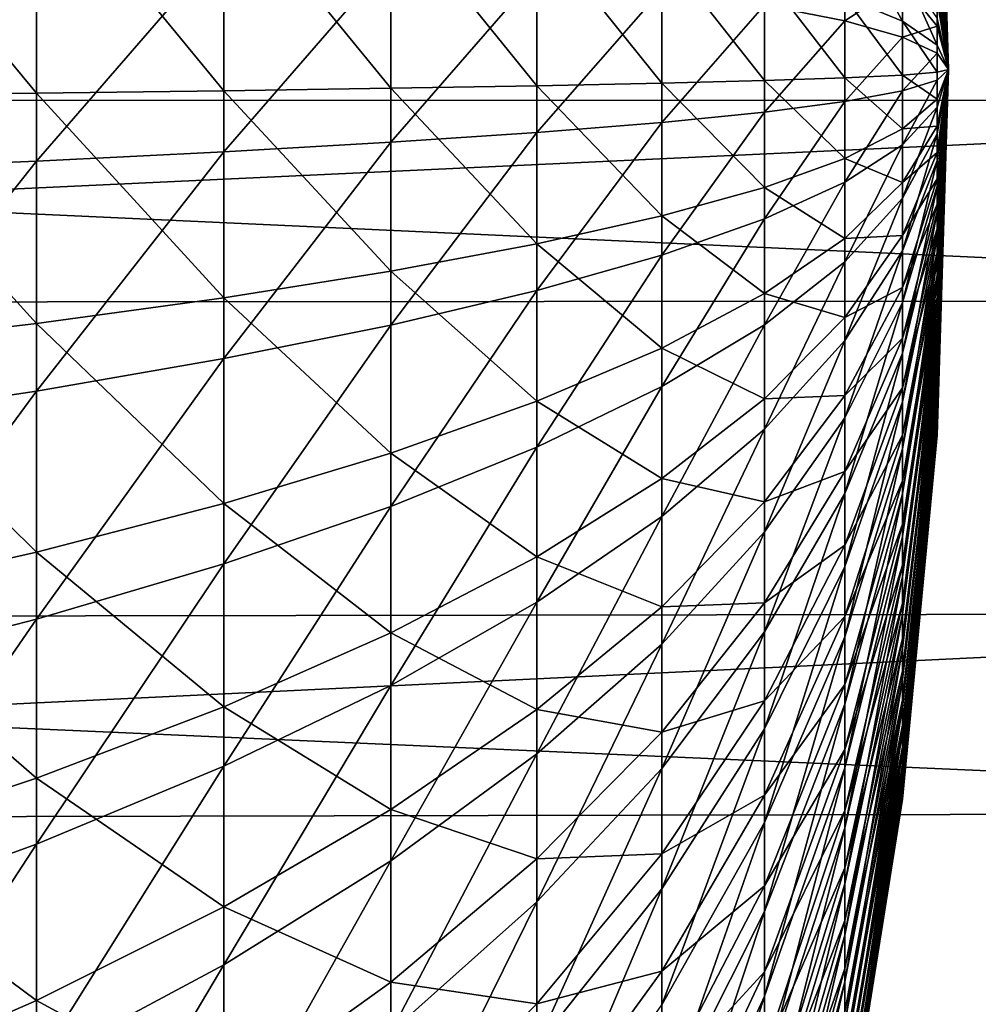
# Model space of a CAD drawing. Extents: x -23 to 72, y -174 to 23.
# Drawn here: x 46 to 49, y -3 to 0 of the extents above; entities that cross this region are included whole.
import ezdxf

# ---------------------------------------------------------------- set-up
doc = ezdxf.new("R2010")
doc.units = 0
doc.header["$MEASUREMENT"] = 0
doc.layers.add('L1', color=7, linetype='Continuous')
doc.layers.add('L2', color=7, linetype='Continuous')

msp = doc.modelspace()

# ---------------------------------------------------------------- linework, layer by layer
at = {"layer": 'L1', "color": 7}
for points in [[(48.96403, 1.136969, 55.97036), (48.96403, 1.136053, 56.05441), (49, 0, 56)], [(48.96403, 1.131675, 55.88647), (48.96403, 1.136969, 55.97036), (49, 0, 56)], [(48.96403, 1.136053, 56.05441), (48.96403, 1.128933, 56.13816), (49, 0, 56)], [(48.96403, 1.1202, 55.80321), (48.96403, 1.131675, 55.88647), (49, 0, 56)], [(48.96403, 1.128933, 56.13816), (48.96403, 1.115646, 56.22116), (49, 0, 56)], [(48.96403, 1.102607, 55.72101), (48.96403, 1.1202, 55.80321), (49, 0, 56)], [(48.96403, 1.115646, 56.22116), (48.96403, 1.096267, 56.30295), (49, 0, 56)], [(48.96403, 1.078992, 55.64034), (48.96403, 1.102607, 55.72101), (49, 0, 56)], [(48.96403, 1.096267, 56.30295), (48.96403, 1.070899, 56.38308), (49, 0, 56)], [(48.96403, 1.049485, 55.56164), (48.96403, 1.078992, 55.64034), (49, 0, 56)], [(48.96403, 1.070899, 56.38308), (48.96403, 1.039683, 56.46112), (49, 0, 56)], [(48.96403, 1.014244, 55.48533), (48.96403, 1.049485, 55.56164), (49, 0, 56)], [(48.96403, 1.039683, 56.46112), (48.96403, 1.002789, 56.53665), (49, 0, 56)], [(48.96403, 0.973465, 55.41183), (48.96403, 1.014244, 55.48533), (49, 0, 56)], [(48.96403, 1.002789, 56.53665), (48.96403, 0.960418, 56.60924), (49, 0, 56)], [(48.96403, 0.927369, 55.34154), (48.96403, 0.973465, 55.41183), (49, 0, 56)], [(48.96403, 0.912801, 56.67851), (49, 0, 56), (48.96403, 0.960418, 56.60924)], [(48.96403, 0.876208, 55.27485), (48.96403, 0.927369, 55.34154), (49, 0, 56)], [(48.96403, 0.860199, 56.74407), (49, 0, 56), (48.96403, 0.912801, 56.67851)], [(48.96403, 0.820261, 55.21212), (48.96403, 0.876208, 55.27485), (49, 0, 56)], [(48.96403, 0.860199, 56.74407), (48.96403, 0.802899, 56.80556), (49, 0, 56)], [(48.96403, 0.759835, 55.1537), (48.96403, 0.820261, 55.21212), (49, 0, 56)], [(48.96403, 0.802899, 56.80556), (48.96403, 0.741213, 56.86266), (49, 0, 56)], [(48.96403, 0.695258, 55.09989), (48.96403, 0.759835, 55.1537), (49, 0, 56)], [(48.96403, 0.67548, 56.91504), (49, 0, 56), (48.96403, 0.741213, 56.86266)], [(45.52022, -0.080678, 45.36249), (45.52022, 0.705149, 45.38558), (46.16337, -0.073558, 46.3012)], [(46.16337, -0.073558, 46.3012), (45.52022, 0.705149, 45.38558), (46.16337, 0.642923, 46.32225)], [(48.96403, 0.626884, 55.051), (48.96403, 0.695258, 55.09989), (49, 0, 56)], [(48.96403, 0.606057, 56.96243), (49, 0, 56), (48.96403, 0.67548, 56.91504)], [(46.16337, -0.073558, 46.3012), (46.16337, 0.642923, 46.32225), (46.74592, -0.066145, 47.27867)], [(46.74592, -0.066145, 47.27867), (46.16337, 0.642923, 46.32225), (46.74592, 0.578128, 47.29761)], [(48.96403, 0.555087, 55.0073), (48.96403, 0.626884, 55.051), (49, 0, 56)], [(48.96403, 0.533324, 57.00456), (49, 0, 56), (48.96403, 0.606057, 56.96243)], [(46.74592, -0.066145, 47.27867), (46.74592, 0.578128, 47.29761), (47.26554, -0.058467, 48.291)], [(47.26554, -0.058467, 48.291), (46.74592, 0.578128, 47.29761), (47.26554, 0.511022, 48.30773)], [(48.96403, 0.480257, 54.96902), (48.96403, 0.555087, 55.0073), (49, 0, 56)], [(48.96403, 0.457678, 57.0412), (49, 0, 56), (48.96403, 0.533324, 57.00456)], [(47.26554, -0.058467, 48.291), (47.26554, 0.511022, 48.30773), (47.72016, -0.050556, 49.33414)], [(47.72016, -0.050556, 49.33414), (47.26554, 0.511022, 48.30773), (47.72016, 0.441873, 49.34861)], [(45.52022, -0.312449, 66.63323), (46.16337, 0.431893, 65.68946), (45.52022, 0.473695, 66.62726)], [(48.67714, 0.224972, 52.61356), (48.67714, 0.474454, 52.63943), (48.85627, 0.150483, 53.73483)], [(48.85627, 0.150483, 53.73483), (48.67714, 0.474454, 52.63943), (48.85627, 0.31736, 53.75213)], [(48.96403, 0.402805, 54.93636), (48.96403, 0.480257, 54.96902), (49, 0, 56)], [(46.16337, -0.284877, 65.69489), (46.16337, 0.431893, 65.68946), (45.52022, -0.312449, 66.63323)], [(46.16337, -0.284877, 65.69489), (46.74592, 0.388366, 64.71293), (46.16337, 0.431893, 65.68946)], [(47.72016, -0.050556, 49.33414), (47.72016, 0.441873, 49.34861), (48.10795, -0.042442, 50.40391)], [(48.10795, -0.042442, 50.40391), (47.72016, 0.441873, 49.34861), (48.10795, 0.370959, 50.41606)], [(48.96403, 0.379533, 57.07216), (49, 0, 56), (48.96403, 0.457678, 57.0412)], [(48.67714, 0.151128, 59.39054), (48.67714, 0.401115, 59.37012), (48.42737, 0.200563, 60.49961)], [(48.67714, 0.151128, 59.39054), (48.85627, 0.268304, 58.25425), (48.67714, 0.401115, 59.37012)], [(48.96403, 0.323153, 54.90952), (48.96403, 0.402805, 54.93636), (49, 0, 56)], [(46.74592, -0.256166, 64.71781), (46.74592, 0.388366, 64.71293), (46.16337, -0.284877, 65.69489)], [(46.74592, -0.256166, 64.71781), (47.26554, 0.343286, 63.70157), (46.74592, 0.388366, 64.71293)], [(48.10795, -0.042442, 50.40391), (48.10795, 0.370959, 50.41606), (48.42737, -0.034159, 51.49605)], [(48.42737, -0.034159, 51.49605), (48.10795, 0.370959, 50.41606), (48.42737, 0.298562, 51.50583)], [(48.96403, 0.299314, 57.09726), (49, 0, 56), (48.96403, 0.379533, 57.07216)], [(47.26554, -0.226432, 63.7059), (47.26554, 0.343286, 63.70157), (46.74592, -0.256166, 64.71781)], [(47.26554, -0.226432, 63.7059), (47.72016, 0.296835, 62.65944), (47.26554, 0.343286, 63.70157)], [(48.85627, 0.150483, 53.73483), (48.85627, 0.31736, 53.75213), (48.96403, 0.075392, 54.86515)], [(48.96403, 0.075392, 54.86515), (48.85627, 0.31736, 53.75213), (48.96403, 0.158998, 54.87381)], [(48.96403, 0.241735, 54.88863), (48.96403, 0.323153, 54.90952), (49, 0, 56)], [(47.72016, -0.195792, 62.66318), (47.72016, 0.296835, 62.65944), (47.26554, -0.226432, 63.7059)], [(47.72016, -0.195792, 62.66318), (48.10795, 0.249197, 61.5907), (47.72016, 0.296835, 62.65944)], [(48.42737, -0.034159, 51.49605), (48.42737, 0.298562, 51.50583), (48.67714, -0.02574, 52.6062)], [(48.67714, -0.02574, 52.6062), (48.42737, 0.298562, 51.50583), (48.67714, 0.224972, 52.61356)], [(48.96403, 0.217461, 57.11637), (49, 0, 56), (48.96403, 0.299314, 57.09726)], [(48.10795, -0.164371, 61.59383), (48.10795, 0.249197, 61.5907), (47.72016, -0.195792, 62.66318)], [(48.10795, -0.164371, 61.59383), (48.42737, 0.200563, 60.49961), (48.10795, 0.249197, 61.5907)], [(48.85627, 0.101089, 58.26791), (48.85627, 0.268304, 58.25425), (48.67714, 0.151128, 59.39054)], [(48.96403, 0.134421, 57.12938), (48.96403, 0.217461, 57.11637), (48.85627, 0.268304, 58.25425)], [(48.85627, 0.101089, 58.26791), (48.96403, 0.134421, 57.12938), (48.85627, 0.268304, 58.25425)], [(48.67714, -0.02574, 52.6062), (48.67714, 0.224972, 52.61356), (48.85627, -0.017217, 53.7299)], [(48.85627, -0.017217, 53.7299), (48.67714, 0.224972, 52.61356), (48.85627, 0.150483, 53.73483)], [(48.96403, 0.158998, 54.87381), (48.96403, 0.241735, 54.88863), (49, 0, 56)], [(48.96403, 0.134421, 57.12938), (49, 0, 56), (48.96403, 0.217461, 57.11637)], [(48.42737, -0.132292, 60.50213), (48.42737, 0.200563, 60.49961), (48.10795, -0.164371, 61.59383)], [(48.42737, -0.132292, 60.50213), (48.67714, 0.151128, 59.39054), (48.42737, 0.200563, 60.49961)], [(48.96403, 0.075392, 54.86515), (48.96403, 0.158998, 54.87381), (49, 0, 56)], [(48.67714, -0.099684, 59.39244), (48.67714, 0.151128, 59.39054), (48.42737, -0.132292, 60.50213)], [(48.67714, -0.099684, 59.39244), (48.85627, 0.101089, 58.26791), (48.67714, 0.151128, 59.39054)], [(48.85627, -0.017217, 53.7299), (48.85627, 0.150483, 53.73483), (48.96403, -0.008626, 54.86268)], [(48.96403, -0.008626, 54.86268), (48.85627, 0.150483, 53.73483), (48.96403, 0.075392, 54.86515)], [(48.96403, 0.050646, 57.13623), (48.96403, 0.134421, 57.12938), (48.85627, 0.101089, 58.26791)], [(48.96403, 0.050646, 57.13623), (49, 0, 56), (48.96403, 0.134421, 57.12938)], [(48.85627, -0.066678, 58.26919), (48.85627, 0.101089, 58.26791), (48.67714, -0.099684, 59.39244)], [(48.85627, -0.066678, 58.26919), (48.96403, 0.050646, 57.13623), (48.85627, 0.101089, 58.26791)], [(48.96403, -0.008626, 54.86268), (48.96403, 0.075392, 54.86515), (49, 0, 56)], [(48.96403, -0.033406, 57.13686), (48.96403, 0.050646, 57.13623), (48.85627, -0.066678, 58.26919)], [(48.96403, -0.033406, 57.13686), (49, 0, 56), (48.96403, 0.050646, 57.13623)], [(48.96403, -1.091545, 56.31954), (48.96403, -1.112163, 56.23805), (49, 0, 56)], [(48.96403, -1.126707, 56.15527), (49, 0, 56), (48.96403, -1.112163, 56.23805)], [(48.96403, -1.135097, 56.07163), (49, 0, 56), (48.96403, -1.126707, 56.15527)], [(48.96403, -1.137288, 55.98761), (49, 0, 56), (48.96403, -1.135097, 56.07163)], [(48.96403, -1.133267, 55.90365), (49, 0, 56), (48.96403, -1.137288, 55.98761)], [(48.96403, -1.123056, 55.82022), (49, 0, 56), (48.96403, -1.133267, 55.90365)], [(48.96403, -1.106712, 55.73777), (49, 0, 56), (48.96403, -1.123056, 55.82022)], [(48.96403, -1.084323, 55.65675), (49, 0, 56), (48.96403, -1.106712, 55.73777)], [(48.96403, -1.056013, 55.57761), (49, 0, 56), (48.96403, -1.084323, 55.65675)], [(48.96403, -1.021934, 55.50077), (49, 0, 56), (48.96403, -1.056013, 55.57761)], [(48.96403, -0.982274, 55.42666), (49, 0, 56), (48.96403, -1.021934, 55.50077)], [(48.96403, -0.93725, 55.35569), (49, 0, 56), (48.96403, -0.982274, 55.42666)], [(48.96403, -0.117275, 57.13129), (49, 0, 56), (48.96403, -0.033406, 57.13686)], [(48.96403, -0.887106, 55.28823), (49, 0, 56), (48.96403, -0.93725, 55.35569)], [(48.96403, -0.200504, 57.11954), (49, 0, 56), (48.96403, -0.117275, 57.13129)], [(48.96403, -0.951067, 56.62374), (48.96403, -0.994534, 56.5518), (49, 0, 56)], [(48.96403, -1.03257, 56.47684), (49, 0, 56), (48.96403, -0.994534, 56.5518)], [(48.96403, -0.902405, 56.69227), (48.96403, -0.951067, 56.62374), (49, 0, 56)], [(48.96403, -0.176061, 54.87635), (48.96403, -0.092596, 54.86642), (49, 0, 56)], [(48.96403, -0.258565, 54.89243), (48.96403, -0.176061, 54.87635), (49, 0, 56)], [(48.96403, -0.339656, 54.91455), (48.96403, -0.258565, 54.89243), (49, 0, 56)], [(48.96403, -0.418892, 54.94259), (48.96403, -0.339656, 54.91455), (49, 0, 56)], [(48.96403, -0.49584, 54.97642), (48.96403, -0.418892, 54.94259), (49, 0, 56)], [(48.96403, -0.57008, 55.01583), (48.96403, -0.49584, 54.97642), (49, 0, 56)], [(48.96403, -0.641206, 55.06062), (48.96403, -0.57008, 55.01583), (49, 0, 56)], [(48.96403, -0.708831, 55.11054), (48.96403, -0.641206, 55.06062), (49, 0, 56)], [(48.96403, -0.772584, 55.16532), (48.96403, -0.708831, 55.11054), (49, 0, 56)], [(48.96403, -0.832117, 55.22466), (48.96403, -0.772584, 55.16532), (49, 0, 56)], [(48.96403, -0.887106, 55.28823), (48.96403, -0.832117, 55.22466), (49, 0, 56)], [(48.96403, -1.064966, 56.39928), (49, 0, 56), (48.96403, -1.03257, 56.47684)], [(48.96403, -1.064966, 56.39928), (48.96403, -1.091545, 56.31954), (49, 0, 56)], [(48.96403, -0.848814, 56.75703), (48.96403, -0.902405, 56.69227), (49, 0, 56)], [(48.96403, -0.790588, 56.81765), (48.96403, -0.848814, 56.75703), (49, 0, 56)], [(48.96403, -0.728044, 56.8738), (48.96403, -0.790588, 56.81765), (49, 0, 56)], [(48.96403, -0.661523, 56.92518), (48.96403, -0.728044, 56.8738), (49, 0, 56)], [(48.96403, -0.591389, 56.97151), (48.96403, -0.661523, 56.92518), (49, 0, 56)], [(48.96403, -0.518026, 57.01253), (48.96403, -0.591389, 56.97151), (49, 0, 56)], [(48.96403, -0.441833, 57.04803), (48.96403, -0.518026, 57.01253), (49, 0, 56)], [(48.96403, -0.363227, 57.0778), (48.96403, -0.441833, 57.04803), (49, 0, 56)], [(48.96403, -0.282637, 57.10168), (48.96403, -0.363227, 57.0778), (49, 0, 56)], [(48.96403, -0.200504, 57.11954), (48.96403, -0.282637, 57.10168), (49, 0, 56)], [(48.96403, -0.092596, 54.86642), (48.96403, -0.008626, 54.86268), (49, 0, 56)], [(48.67714, -0.27631, 52.61736), (48.42737, -0.034159, 51.49605), (48.67714, -0.02574, 52.6062)], [(48.85627, -0.184823, 53.73737), (48.67714, -0.02574, 52.6062), (48.85627, -0.017217, 53.7299)], [(48.67714, -0.27631, 52.61736), (48.67714, -0.02574, 52.6062), (48.85627, -0.184823, 53.73737)], [(48.96403, -0.092596, 54.86642), (48.85627, -0.017217, 53.7299), (48.96403, -0.008626, 54.86268)], [(48.85627, -0.184823, 53.73737), (48.85627, -0.017217, 53.7299), (48.96403, -0.092596, 54.86642)], [(47.26554, -0.627637, 48.31637), (46.74592, -0.066145, 47.27867), (47.26554, -0.058467, 48.291)], [(47.72016, -0.542709, 49.35607), (47.26554, -0.058467, 48.291), (47.72016, -0.050556, 49.33414)], [(47.26554, -0.627637, 48.31637), (47.26554, -0.058467, 48.291), (47.72016, -0.542709, 49.35607)], [(48.10795, -0.455612, 50.42233), (47.72016, -0.050556, 49.33414), (48.10795, -0.042442, 50.40391)], [(47.72016, -0.542709, 49.35607), (47.72016, -0.050556, 49.33414), (48.10795, -0.455612, 50.42233)], [(48.42737, -0.366694, 51.51088), (48.10795, -0.042442, 50.40391), (48.42737, -0.034159, 51.49605)], [(48.10795, -0.455612, 50.42233), (48.10795, -0.042442, 50.40391), (48.42737, -0.366694, 51.51088)], [(48.42737, -0.366694, 51.51088), (48.42737, -0.034159, 51.49605), (48.67714, -0.27631, 52.61736)], [(48.96403, -0.117275, 57.13129), (48.96403, -0.033406, 57.13686), (48.85627, -0.234081, 58.25806)], [(48.85627, -0.234081, 58.25806), (48.96403, -0.033406, 57.13686), (48.85627, -0.066678, 58.26919)], [(46.16337, -0.789638, 46.33312), (45.52022, -0.080678, 45.36249), (46.16337, -0.073558, 46.3012)], [(45.52022, -0.866065, 45.3975), (45.52022, -0.080678, 45.36249), (46.16337, -0.789638, 46.33312)], [(46.74592, -0.710056, 47.30738), (46.16337, -0.073558, 46.3012), (46.74592, -0.066145, 47.27867)], [(46.16337, -0.789638, 46.33312), (46.16337, -0.073558, 46.3012), (46.74592, -0.710056, 47.30738)], [(46.74592, -0.710056, 47.30738), (46.74592, -0.066145, 47.27867), (47.26554, -0.627637, 48.31637)], [(48.85627, -0.234081, 58.25806), (48.85627, -0.066678, 58.26919), (48.67714, -0.349952, 59.37581)], [(48.67714, -0.349952, 59.37581), (48.85627, -0.066678, 58.26919), (48.67714, -0.099684, 59.39244)], [(48.67714, -0.349952, 59.37581), (48.67714, -0.099684, 59.39244), (48.42737, -0.464424, 60.48007)], [(48.42737, -0.464424, 60.48007), (48.67714, -0.099684, 59.39244), (48.42737, -0.132292, 60.50213)], [(48.96403, -0.176061, 54.87635), (48.85627, -0.184823, 53.73737), (48.96403, -0.092596, 54.86642)], [(48.96403, -0.200504, 57.11954), (48.96403, -0.117275, 57.13129), (48.85627, -0.400206, 58.23461)], [(48.85627, -0.400206, 58.23461), (48.96403, -0.117275, 57.13129), (48.85627, -0.234081, 58.25806)], [(48.42737, -0.464424, 60.48007), (48.42737, -0.132292, 60.50213), (48.10795, -0.57704, 61.56642)], [(48.10795, -0.57704, 61.56642), (48.42737, -0.132292, 60.50213), (48.10795, -0.164371, 61.59383)], [(48.10795, -0.57704, 61.56642), (48.10795, -0.164371, 61.59383), (47.72016, -0.68735, 62.63052)], [(47.72016, -0.68735, 62.63052), (48.10795, -0.164371, 61.59383), (47.72016, -0.195792, 62.66318)], [(48.85627, -0.351419, 53.7572), (48.85627, -0.184823, 53.73737), (48.96403, -0.176061, 54.87635)], [(48.96403, -0.258565, 54.89243), (48.85627, -0.351419, 53.7572), (48.96403, -0.176061, 54.87635)], [(47.72016, -0.68735, 62.63052), (47.72016, -0.195792, 62.66318), (47.26554, -0.794913, 63.66813)], [(47.26554, -0.794913, 63.66813), (47.72016, -0.195792, 62.66318), (47.26554, -0.226432, 63.7059)], [(48.85627, -0.351419, 53.7572), (48.67714, -0.27631, 52.61736), (48.85627, -0.184823, 53.73737)], [(48.85627, -0.400206, 58.23461), (48.85627, -0.564145, 58.19895), (48.96403, -0.200504, 57.11954)], [(48.96403, -0.200504, 57.11954), (48.85627, -0.564145, 58.19895), (48.96403, -0.282637, 57.10168)], [(47.26554, -0.794913, 63.66813), (47.26554, -0.226432, 63.7059), (46.74592, -0.899299, 64.67509)], [(46.74592, -0.899299, 64.67509), (47.26554, -0.226432, 63.7059), (46.74592, -0.256166, 64.71781)], [(48.85627, -0.400206, 58.23461), (48.85627, -0.234081, 58.25806), (48.67714, -0.598309, 59.34075)], [(48.67714, -0.598309, 59.34075), (48.85627, -0.234081, 58.25806), (48.67714, -0.349952, 59.37581)], [(46.74592, -0.899299, 64.67509), (46.74592, -0.256166, 64.71781), (46.16337, -1.000091, 65.64738)], [(46.16337, -1.000091, 65.64738), (46.74592, -0.256166, 64.71781), (46.16337, -0.284877, 65.69489)], [(48.85627, -0.516096, 53.78928), (48.85627, -0.351419, 53.7572), (48.96403, -0.258565, 54.89243)], [(48.96403, -0.339656, 54.91455), (48.85627, -0.516096, 53.78928), (48.96403, -0.258565, 54.89243)], [(46.16337, -1.000091, 65.64738), (46.16337, -0.284877, 65.69489), (45.52022, -1.096886, 66.58111)], [(45.52022, -1.096886, 66.58111), (46.16337, -0.284877, 65.69489), (45.52022, -0.312449, 66.63323)], [(48.67714, -0.525372, 52.64701), (48.42737, -0.366694, 51.51088), (48.67714, -0.27631, 52.61736)], [(48.67714, -0.525372, 52.64701), (48.67714, -0.27631, 52.61736), (48.85627, -0.351419, 53.7572)], [(48.85627, -0.564145, 58.19895), (48.85627, -0.725002, 58.15128), (48.96403, -0.282637, 57.10168)], [(48.96403, -0.282637, 57.10168), (48.85627, -0.725002, 58.15128), (48.96403, -0.363227, 57.0778)], [(48.42737, -0.697225, 51.55022), (48.10795, -0.455612, 50.42233), (48.42737, -0.366694, 51.51088)], [(48.67714, -0.598309, 59.34075), (48.67714, -0.349952, 59.37581), (48.42737, -0.79402, 60.43353)], [(48.42737, -0.79402, 60.43353), (48.67714, -0.349952, 59.37581), (48.42737, -0.464424, 60.48007)], [(48.42737, -0.697225, 51.55022), (48.42737, -0.366694, 51.51088), (48.67714, -0.525372, 52.64701)], [(48.85627, -0.516096, 53.78928), (48.67714, -0.525372, 52.64701), (48.85627, -0.351419, 53.7572)], [(48.85627, -0.677954, 53.83343), (48.85627, -0.516096, 53.78928), (48.96403, -0.339656, 54.91455)], [(48.96403, -0.418892, 54.94259), (48.85627, -0.677954, 53.83343), (48.96403, -0.339656, 54.91455)], [(48.85627, -0.725002, 58.15128), (48.85627, -0.8819, 58.09187), (48.96403, -0.363227, 57.0778)], [(48.96403, -0.363227, 57.0778), (48.85627, -0.8819, 58.09187), (48.96403, -0.441833, 57.04803)], [(48.67714, -0.598309, 59.34075), (48.67714, -0.843397, 59.28744), (48.85627, -0.400206, 58.23461)], [(48.85627, -0.400206, 58.23461), (48.67714, -0.843397, 59.28744), (48.85627, -0.564145, 58.19895)], [(48.85627, -0.836109, 53.88941), (48.85627, -0.677954, 53.83343), (48.96403, -0.418892, 54.94259)], [(48.96403, -0.49584, 54.97642), (48.85627, -0.836109, 53.88941), (48.96403, -0.418892, 54.94259)], [(48.10795, -0.866292, 50.47121), (47.72016, -0.542709, 49.35607), (48.10795, -0.455612, 50.42233)], [(48.10795, -0.866292, 50.47121), (48.10795, -0.455612, 50.42233), (48.42737, -0.697225, 51.55022)], [(48.85627, -0.8819, 58.09187), (48.85627, -1.033981, 58.02102), (48.96403, -0.441833, 57.04803)], [(48.96403, -0.441833, 57.04803), (48.85627, -1.033981, 58.02102), (48.96403, -0.518026, 57.01253)], [(48.42737, -0.79402, 60.43353), (48.42737, -0.464424, 60.48007), (48.10795, -0.986559, 61.5086)], [(48.10795, -0.986559, 61.5086), (48.42737, -0.464424, 60.48007), (48.10795, -0.57704, 61.56642)], [(48.67714, -0.771564, 52.69496), (48.67714, -0.525372, 52.64701), (48.85627, -0.516096, 53.78928)], [(48.85627, -0.677954, 53.83343), (48.67714, -0.771564, 52.69496), (48.85627, -0.516096, 53.78928)], [(48.85627, -0.989698, 53.95693), (48.85627, -0.836109, 53.88941), (48.96403, -0.49584, 54.97642)], [(48.96403, -0.57008, 55.01583), (48.85627, -0.989698, 53.95693), (48.96403, -0.49584, 54.97642)], [(48.85627, -1.033981, 58.02102), (48.85627, -1.180415, 57.93914), (48.96403, -0.518026, 57.01253)], [(48.96403, -0.518026, 57.01253), (48.85627, -1.180415, 57.93914), (48.96403, -0.591389, 56.97151)], [(47.72016, -1.031897, 49.4143), (47.26554, -0.627637, 48.31637), (47.72016, -0.542709, 49.35607)], [(47.72016, -1.031897, 49.4143), (47.72016, -0.542709, 49.35607), (48.10795, -0.866292, 50.47121)], [(48.67714, -0.771564, 52.69496), (48.42737, -0.697225, 51.55022), (48.67714, -0.525372, 52.64701)], [(48.10795, -0.986559, 61.5086), (48.10795, -0.57704, 61.56642), (47.72016, -1.175154, 62.56165)], [(47.72016, -1.175154, 62.56165), (48.10795, -0.57704, 61.56642), (47.72016, -0.68735, 62.63052)], [(48.67714, -0.843397, 59.28744), (48.67714, -1.08388, 59.21617), (48.85627, -0.564145, 58.19895)], [(48.85627, -0.564145, 58.19895), (48.67714, -1.08388, 59.21617), (48.85627, -0.725002, 58.15128)], [(48.85627, -1.137881, 54.0356), (48.85627, -0.989698, 53.95693), (48.96403, -0.57008, 55.01583)], [(48.96403, -0.641206, 55.06062), (48.85627, -1.137881, 54.0356), (48.96403, -0.57008, 55.01583)], [(48.42737, -0.79402, 60.43353), (48.42737, -1.11928, 60.36279), (48.67714, -0.598309, 59.34075)], [(48.67714, -0.598309, 59.34075), (48.42737, -1.11928, 60.36279), (48.67714, -0.843397, 59.28744)], [(48.85627, -1.180415, 57.93914), (48.85627, -1.320402, 57.84667), (48.96403, -0.591389, 56.97151)], [(48.96403, -0.591389, 56.97151), (48.85627, -1.320402, 57.84667), (48.96403, -0.661523, 56.92518)], [(47.26554, -1.193378, 48.38371), (46.74592, -0.710056, 47.30738), (47.26554, -0.627637, 48.31637)], [(47.26554, -1.193378, 48.38371), (47.26554, -0.627637, 48.31637), (47.72016, -1.031897, 49.4143)], [(48.85627, -1.27985, 54.125), (48.85627, -1.137881, 54.0356), (48.96403, -0.641206, 55.06062)], [(48.96403, -0.708831, 55.11054), (48.85627, -1.27985, 54.125), (48.96403, -0.641206, 55.06062)], [(48.85627, -1.320402, 57.84667), (48.85627, -1.453178, 57.74411), (48.96403, -0.661523, 56.92518)], [(48.96403, -0.661523, 56.92518), (48.85627, -1.453178, 57.74411), (48.96403, -0.728044, 56.8738)], [(47.72016, -1.175154, 62.56165), (47.72016, -0.68735, 62.63052), (47.26554, -1.359053, 63.58848)], [(47.26554, -1.359053, 63.58848), (47.72016, -0.68735, 62.63052), (47.26554, -0.794913, 63.66813)], [(48.42737, -1.023949, 51.61386), (48.10795, -0.866292, 50.47121), (48.42737, -0.697225, 51.55022)], [(48.42737, -1.023949, 51.61386), (48.42737, -0.697225, 51.55022), (48.67714, -0.771564, 52.69496)], [(48.67714, -1.013542, 52.76097), (48.67714, -0.771564, 52.69496), (48.85627, -0.677954, 53.83343)], [(48.85627, -0.836109, 53.88941), (48.67714, -1.013542, 52.76097), (48.85627, -0.677954, 53.83343)], [(46.74592, -1.35009, 47.38355), (46.16337, -0.789638, 46.33312), (46.74592, -0.710056, 47.30738)], [(46.74592, -1.35009, 47.38355), (46.74592, -0.710056, 47.30738), (47.26554, -1.193378, 48.38371)], [(48.67714, -1.08388, 59.21617), (48.67714, -1.318443, 59.12734), (48.85627, -0.725002, 58.15128)], [(48.85627, -0.725002, 58.15128), (48.67714, -1.318443, 59.12734), (48.85627, -0.8819, 58.09187)], [(48.85627, -1.414829, 54.22464), (48.85627, -1.27985, 54.125), (48.96403, -0.708831, 55.11054)], [(48.96403, -0.772584, 55.16532), (48.85627, -1.414829, 54.22464), (48.96403, -0.708831, 55.11054)], [(48.85627, -1.453178, 57.74411), (48.85627, -1.578016, 57.63203), (48.96403, -0.728044, 56.8738)], [(48.96403, -0.728044, 56.8738), (48.85627, -1.578016, 57.63203), (48.96403, -0.790588, 56.81765)], [(46.16337, -1.501406, 46.41783), (45.52022, -0.866065, 45.3975), (46.16337, -0.789638, 46.33312)], [(46.16337, -1.501406, 46.41783), (46.16337, -0.789638, 46.33312), (46.74592, -1.35009, 47.38355)], [(47.26554, -1.359053, 63.58848), (47.26554, -0.794913, 63.66813), (46.74592, -1.537521, 64.58498)], [(46.74592, -1.537521, 64.58498), (47.26554, -0.794913, 63.66813), (46.74592, -0.899299, 64.67509)], [(48.10795, -0.986559, 61.5086), (48.10795, -1.390689, 61.4207), (48.42737, -0.79402, 60.43353)], [(48.42737, -0.79402, 60.43353), (48.10795, -1.390689, 61.4207), (48.42737, -1.11928, 60.36279)], [(48.67714, -1.013542, 52.76097), (48.42737, -1.023949, 51.61386), (48.67714, -0.771564, 52.69496)], [(48.85627, -1.54208, 54.33398), (48.85627, -1.414829, 54.22464), (48.96403, -0.772584, 55.16532)], [(48.96403, -0.832117, 55.22466), (48.85627, -1.54208, 54.33398), (48.96403, -0.772584, 55.16532)], [(48.85627, -1.578016, 57.63203), (48.85627, -1.694236, 57.51103), (48.96403, -0.790588, 56.81765)], [(48.96403, -0.790588, 56.81765), (48.85627, -1.694236, 57.51103), (48.96403, -0.848814, 56.75703)], [(48.42737, -1.11928, 60.36279), (48.42737, -1.438426, 60.26821), (48.67714, -0.843397, 59.28744)], [(48.67714, -0.843397, 59.28744), (48.42737, -1.438426, 60.26821), (48.67714, -1.08388, 59.21617)], [(48.67714, -1.249985, 52.84467), (48.67714, -1.013542, 52.76097), (48.85627, -0.836109, 53.88941)], [(48.85627, -0.989698, 53.95693), (48.67714, -1.249985, 52.84467), (48.85627, -0.836109, 53.88941)], [(48.85627, -1.660909, 54.45241), (48.85627, -1.54208, 54.33398), (48.96403, -0.832117, 55.22466)], [(48.96403, -0.887106, 55.28823), (48.85627, -1.660909, 54.45241), (48.96403, -0.832117, 55.22466)], [(48.85627, -1.694236, 57.51103), (48.85627, -1.801203, 57.38178), (48.96403, -0.848814, 56.75703)], [(48.96403, -0.848814, 56.75703), (48.85627, -1.801203, 57.38178), (48.96403, -0.902405, 56.69227)], [(45.52022, -1.646721, 45.49041), (45.52022, -0.866065, 45.3975), (46.16337, -1.501406, 46.41783)], [(48.10795, -1.272242, 50.55029), (47.72016, -1.031897, 49.4143), (48.10795, -0.866292, 50.47121)], [(48.10795, -1.272242, 50.55029), (48.10795, -0.866292, 50.47121), (48.42737, -1.023949, 51.61386)], [(48.67714, -1.318443, 59.12734), (48.67714, -1.545804, 59.02143), (48.85627, -0.8819, 58.09187)], [(48.85627, -0.8819, 58.09187), (48.67714, -1.545804, 59.02143), (48.85627, -1.033981, 58.02102)], [(48.96403, -0.887106, 55.28823), (48.96403, -0.93725, 55.35569), (48.85627, -1.770667, 54.5793)], [(48.85627, -1.770667, 54.5793), (48.85627, -1.660909, 54.45241), (48.96403, -0.887106, 55.28823)], [(46.74592, -1.537521, 64.58498), (46.74592, -0.899299, 64.67509), (46.16337, -1.709844, 65.54717)], [(46.16337, -1.709844, 65.54717), (46.74592, -0.899299, 64.67509), (46.16337, -1.000091, 65.64738)], [(48.85627, -1.801203, 57.38178), (48.85627, -1.898332, 57.24498), (48.96403, -0.902405, 56.69227)], [(48.96403, -0.902405, 56.69227), (48.85627, -1.898332, 57.24498), (48.96403, -0.951067, 56.62374)], [(48.96403, -0.93725, 55.35569), (48.96403, -0.982274, 55.42666), (48.85627, -1.870753, 54.71395)], [(48.85627, -1.770667, 54.5793), (48.96403, -0.93725, 55.35569), (48.85627, -1.870753, 54.71395)], [(48.85627, -1.898332, 57.24498), (48.85627, -1.985093, 57.10139), (48.96403, -0.951067, 56.62374)], [(48.96403, -0.951067, 56.62374), (48.85627, -1.985093, 57.10139), (48.96403, -0.994534, 56.5518)], [(46.16337, -1.709844, 65.54717), (46.16337, -1.000091, 65.64738), (45.52022, -1.875333, 66.47121)], [(45.52022, -1.875333, 66.47121), (46.16337, -1.000091, 65.64738), (45.52022, -1.096886, 66.58111)], [(47.72016, -1.175154, 62.56165), (47.72016, -1.65654, 62.45695), (48.10795, -0.986559, 61.5086)], [(48.10795, -0.986559, 61.5086), (47.72016, -1.65654, 62.45695), (48.10795, -1.390689, 61.4207)], [(48.67714, -1.479601, 52.9456), (48.67714, -1.249985, 52.84467), (48.85627, -0.989698, 53.95693)], [(48.85627, -1.137881, 54.0356), (48.67714, -1.479601, 52.9456), (48.85627, -0.989698, 53.95693)], [(48.96403, -0.982274, 55.42666), (48.96403, -1.021934, 55.50077), (48.85627, -1.960623, 54.85562)], [(48.85627, -1.870753, 54.71395), (48.96403, -0.982274, 55.42666), (48.85627, -1.960623, 54.85562)], [(48.96403, -1.03257, 56.47684), (48.96403, -0.994534, 56.5518), (48.85627, -2.061013, 56.95178)], [(48.85627, -2.061013, 56.95178), (48.96403, -0.994534, 56.5518), (48.85627, -1.985093, 57.10139)], [(47.72016, -1.51545, 49.50849), (47.26554, -1.193378, 48.38371), (47.72016, -1.031897, 49.4143)], [(47.72016, -1.51545, 49.50849), (47.72016, -1.031897, 49.4143), (48.10795, -1.272242, 50.55029)], [(48.42737, -1.34508, 51.70146), (48.10795, -1.272242, 50.55029), (48.42737, -1.023949, 51.61386)], [(48.42737, -1.34508, 51.70146), (48.42737, -1.023949, 51.61386), (48.67714, -1.013542, 52.76097)], [(48.67714, -1.249985, 52.84467), (48.42737, -1.34508, 51.70146), (48.67714, -1.013542, 52.76097)], [(48.67714, -1.545804, 59.02143), (48.67714, -1.764724, 58.89902), (48.85627, -1.033981, 58.02102)], [(48.85627, -1.033981, 58.02102), (48.67714, -1.764724, 58.89902), (48.85627, -1.180415, 57.93914)], [(48.96403, -1.021934, 55.50077), (48.96403, -1.056013, 55.57761), (48.85627, -2.039784, 55.00354)], [(48.85627, -1.960623, 54.85562), (48.96403, -1.021934, 55.50077), (48.85627, -2.039784, 55.00354)], [(48.85627, -2.061013, 56.95178), (48.85627, -2.125676, 56.79696), (48.96403, -1.03257, 56.47684)], [(48.96403, -1.03257, 56.47684), (48.85627, -2.125676, 56.79696), (48.96403, -1.064966, 56.39928)], [(48.96403, -1.056013, 55.57761), (48.96403, -1.084323, 55.65675), (48.85627, -2.107805, 55.15691)], [(48.85627, -2.039784, 55.00354), (48.96403, -1.056013, 55.57761), (48.85627, -2.107805, 55.15691)], [(48.85627, -2.125676, 56.79696), (48.85627, -2.178728, 56.6378), (48.96403, -1.064966, 56.39928)], [(48.85627, -2.178728, 56.6378), (48.96403, -1.091545, 56.31954), (48.96403, -1.064966, 56.39928)], [(48.42737, -1.438426, 60.26821), (48.42737, -1.749716, 60.15032), (48.67714, -1.08388, 59.21617)], [(48.67714, -1.08388, 59.21617), (48.42737, -1.749716, 60.15032), (48.67714, -1.318443, 59.12734)], [(48.96403, -1.084323, 55.65675), (48.96403, -1.106712, 55.73777), (48.85627, -2.164313, 55.31488)], [(48.85627, -2.107805, 55.15691), (48.96403, -1.084323, 55.65675), (48.85627, -2.164313, 55.31488)], [(48.85627, -2.219882, 56.47516), (48.96403, -1.112163, 56.23805), (48.96403, -1.091545, 56.31954)], [(48.85627, -2.178728, 56.6378), (48.85627, -2.219882, 56.47516), (48.96403, -1.091545, 56.31954)], [(48.10795, -1.390689, 61.4207), (48.10795, -1.787223, 61.30319), (48.42737, -1.11928, 60.36279)], [(48.42737, -1.11928, 60.36279), (48.10795, -1.787223, 61.30319), (48.42737, -1.438426, 60.26821)], [(48.96403, -1.106712, 55.73777), (48.96403, -1.123056, 55.82022), (48.85627, -2.209001, 55.47659)], [(48.85627, -2.164313, 55.31488), (48.96403, -1.106712, 55.73777), (48.85627, -2.209001, 55.47659)], [(48.96403, -1.126707, 56.15527), (48.96403, -1.112163, 56.23805), (48.85627, -2.248911, 56.30991)], [(48.85627, -2.248911, 56.30991), (48.96403, -1.112163, 56.23805), (48.85627, -2.219882, 56.47516)], [(48.96403, -1.123056, 55.82022), (48.96403, -1.133267, 55.90365), (48.85627, -2.241624, 55.64116)], [(48.85627, -2.209001, 55.47659), (48.96403, -1.123056, 55.82022), (48.85627, -2.241624, 55.64116)], [(48.96403, -1.135097, 56.07163), (48.96403, -1.126707, 56.15527), (48.85627, -2.265658, 56.14298)], [(48.85627, -2.265658, 56.14298), (48.96403, -1.126707, 56.15527), (48.85627, -2.248911, 56.30991)], [(48.96403, -1.133267, 55.90365), (48.96403, -1.137288, 55.98761), (48.85627, -2.262005, 55.80769)], [(48.85627, -2.241624, 55.64116), (48.96403, -1.133267, 55.90365), (48.85627, -2.262005, 55.80769)], [(48.67714, -1.701135, 53.06321), (48.67714, -1.479601, 52.9456), (48.85627, -1.137881, 54.0356)], [(48.85627, -1.27985, 54.125), (48.67714, -1.701135, 53.06321), (48.85627, -1.137881, 54.0356)], [(48.96403, -1.137288, 55.98761), (48.96403, -1.135097, 56.07163), (48.85627, -2.27003, 55.97527)], [(48.85627, -2.27003, 55.97527), (48.96403, -1.135097, 56.07163), (48.85627, -2.265658, 56.14298)], [(48.85627, -2.262005, 55.80769), (48.96403, -1.137288, 55.98761), (48.85627, -2.27003, 55.97527)], [(47.26554, -1.752602, 48.49264), (46.74592, -1.35009, 47.38355), (47.26554, -1.193378, 48.38371)], [(47.26554, -1.359053, 63.58848), (47.26554, -1.91577, 63.46739), (47.72016, -1.175154, 62.56165)], [(47.72016, -1.175154, 62.56165), (47.26554, -1.91577, 63.46739), (47.72016, -1.65654, 62.45695)], [(47.26554, -1.752602, 48.49264), (47.26554, -1.193378, 48.38371), (47.72016, -1.51545, 49.50849)], [(48.67714, -1.764724, 58.89902), (48.67714, -1.974004, 58.76077), (48.85627, -1.180415, 57.93914)], [(48.85627, -1.180415, 57.93914), (48.67714, -1.974004, 58.76077), (48.85627, -1.320402, 57.84667)], [(48.42737, -1.658865, 51.81254), (48.42737, -1.34508, 51.70146), (48.67714, -1.249985, 52.84467)], [(48.67714, -1.479601, 52.9456), (48.42737, -1.658865, 51.81254), (48.67714, -1.249985, 52.84467)], [(48.10795, -1.671243, 50.65913), (47.72016, -1.51545, 49.50849), (48.10795, -1.272242, 50.55029)], [(48.10795, -1.671243, 50.65913), (48.10795, -1.272242, 50.55029), (48.42737, -1.34508, 51.70146)], [(48.67714, -1.913379, 53.19687), (48.67714, -1.701135, 53.06321), (48.85627, -1.27985, 54.125)], [(48.85627, -1.414829, 54.22464), (48.67714, -1.913379, 53.19687), (48.85627, -1.27985, 54.125)], [(48.42737, -1.658865, 51.81254), (48.10795, -1.671243, 50.65913), (48.42737, -1.34508, 51.70146)], [(48.42737, -1.749716, 60.15032), (48.42737, -2.05145, 60.00977), (48.67714, -1.318443, 59.12734)], [(48.67714, -1.318443, 59.12734), (48.42737, -2.05145, 60.00977), (48.67714, -1.545804, 59.02143)], [(48.67714, -1.974004, 58.76077), (48.67714, -2.172504, 58.60745), (48.85627, -1.320402, 57.84667)], [(48.85627, -1.320402, 57.84667), (48.67714, -2.172504, 58.60745), (48.85627, -1.453178, 57.74411)], [(46.74592, -1.982749, 47.50679), (46.16337, -1.501406, 46.41783), (46.74592, -1.35009, 47.38355)], [(46.74592, -1.982749, 47.50679), (46.74592, -1.35009, 47.38355), (47.26554, -1.752602, 48.49264)], [(46.74592, -1.537521, 64.58498), (46.74592, -2.167345, 64.44799), (47.26554, -1.359053, 63.58848)], [(47.26554, -1.359053, 63.58848), (46.74592, -2.167345, 64.44799), (47.26554, -1.91577, 63.46739)], [(47.72016, -1.65654, 62.45695), (47.72016, -2.128878, 62.31697), (48.10795, -1.390689, 61.4207)], [(48.10795, -1.390689, 61.4207), (47.72016, -2.128878, 62.31697), (48.10795, -1.787223, 61.30319)], [(48.10795, -1.787223, 61.30319), (48.10795, -2.173997, 61.15672), (48.42737, -1.438426, 60.26821)], [(48.42737, -1.438426, 60.26821), (48.10795, -2.173997, 61.15672), (48.42737, -1.749716, 60.15032)], [(48.67714, -2.115172, 53.34583), (48.67714, -1.913379, 53.19687), (48.85627, -1.414829, 54.22464)], [(48.85627, -1.54208, 54.33398), (48.67714, -2.115172, 53.34583), (48.85627, -1.414829, 54.22464)], [(48.67714, -2.172504, 58.60745), (48.67714, -2.359138, 58.43989), (48.85627, -1.453178, 57.74411)], [(48.85627, -1.453178, 57.74411), (48.67714, -2.359138, 58.43989), (48.85627, -1.578016, 57.63203)], [(48.42737, -1.96359, 51.94648), (48.42737, -1.658865, 51.81254), (48.67714, -1.479601, 52.9456)], [(48.67714, -1.701135, 53.06321), (48.42737, -1.96359, 51.94648), (48.67714, -1.479601, 52.9456)], [(46.16337, -2.204973, 46.55488), (45.52022, -1.646721, 45.49041), (46.16337, -1.501406, 46.41783)], [(46.16337, -2.204973, 46.55488), (46.16337, -1.501406, 46.41783), (46.74592, -1.982749, 47.50679)], [(47.72016, -1.990726, 49.63814), (47.26554, -1.752602, 48.49264), (47.72016, -1.51545, 49.50849)], [(47.72016, -1.990726, 49.63814), (47.72016, -1.51545, 49.50849), (48.10795, -1.671243, 50.65913)], [(46.16337, -1.709844, 65.54717), (46.16337, -2.410257, 65.39483), (46.74592, -1.537521, 64.58498)], [(46.74592, -1.537521, 64.58498), (46.16337, -2.410257, 65.39483), (46.74592, -2.167345, 64.44799)], [(48.42737, -2.05145, 60.00977), (48.42737, -2.341979, 59.84731), (48.67714, -1.545804, 59.02143)], [(48.67714, -1.545804, 59.02143), (48.42737, -2.341979, 59.84731), (48.67714, -1.764724, 58.89902)], [(48.67714, -2.305413, 53.50929), (48.67714, -2.115172, 53.34583), (48.85627, -1.54208, 54.33398)], [(48.85627, -1.660909, 54.45241), (48.67714, -2.305413, 53.50929), (48.85627, -1.54208, 54.33398)], [(48.67714, -2.359138, 58.43989), (48.67714, -2.532887, 58.25899), (48.85627, -1.578016, 57.63203)], [(48.85627, -1.578016, 57.63203), (48.67714, -2.532887, 58.25899), (48.85627, -1.694236, 57.51103)], [(45.52022, -2.418384, 45.64073), (45.52022, -1.646721, 45.49041), (46.16337, -2.204973, 46.55488)], [(47.26554, -1.91577, 63.46739), (47.26554, -2.462025, 63.30551), (47.72016, -1.65654, 62.45695)], [(47.72016, -1.65654, 62.45695), (47.26554, -2.462025, 63.30551), (47.72016, -2.128878, 62.31697)], [(48.10795, -2.061116, 50.79714), (47.72016, -1.990726, 49.63814), (48.10795, -1.671243, 50.65913)], [(48.10795, -2.061116, 50.79714), (48.10795, -1.671243, 50.65913), (48.42737, -1.658865, 51.81254)], [(48.42737, -1.96359, 51.94648), (48.10795, -2.061116, 50.79714), (48.42737, -1.658865, 51.81254)], [(48.67714, -2.483063, 53.68635), (48.67714, -2.305413, 53.50929), (48.85627, -1.660909, 54.45241)], [(48.85627, -1.770667, 54.5793), (48.67714, -2.483063, 53.68635), (48.85627, -1.660909, 54.45241)], [(45.52022, -1.875333, 66.47121), (45.52022, -2.643537, 66.30412), (46.16337, -1.709844, 65.54717)], [(46.16337, -1.709844, 65.54717), (45.52022, -2.643537, 66.30412), (46.16337, -2.410257, 65.39483)], [(48.42737, -2.25759, 52.10257), (48.42737, -1.96359, 51.94648), (48.67714, -1.701135, 53.06321)], [(48.67714, -1.913379, 53.19687), (48.42737, -2.25759, 52.10257), (48.67714, -1.701135, 53.06321)], [(48.67714, -2.532887, 58.25899), (48.67714, -2.692803, 58.06576), (48.85627, -1.694236, 57.51103)], [(48.85627, -1.694236, 57.51103), (48.67714, -2.692803, 58.06576), (48.85627, -1.801203, 57.38178)], [(47.26554, -2.302253, 48.64257), (46.74592, -1.982749, 47.50679), (47.26554, -1.752602, 48.49264)], [(47.26554, -2.302253, 48.64257), (47.26554, -1.752602, 48.49264), (47.72016, -1.990726, 49.63814)], [(48.10795, -2.173997, 61.15672), (48.10795, -2.548896, 60.98208), (48.42737, -1.749716, 60.15032)], [(48.42737, -1.749716, 60.15032), (48.10795, -2.548896, 60.98208), (48.42737, -2.05145, 60.00977)], [(48.42737, -2.341979, 59.84731), (48.42737, -2.619717, 59.66385), (48.67714, -1.764724, 58.89902)], [(48.67714, -1.764724, 58.89902), (48.42737, -2.619717, 59.66385), (48.67714, -1.974004, 58.76077)], [(48.85627, -1.770667, 54.5793), (48.85627, -1.870753, 54.71395), (48.67714, -2.647151, 53.87605)], [(48.67714, -2.647151, 53.87605), (48.67714, -2.483063, 53.68635), (48.85627, -1.770667, 54.5793)], [(47.72016, -2.128878, 62.31697), (47.72016, -2.589589, 62.1425), (48.10795, -1.787223, 61.30319)], [(48.10795, -1.787223, 61.30319), (47.72016, -2.589589, 62.1425), (48.10795, -2.173997, 61.15672)], [(48.67714, -2.692803, 58.06576), (48.67714, -2.838011, 57.86125), (48.85627, -1.801203, 57.38178)], [(48.85627, -1.801203, 57.38178), (48.67714, -2.838011, 57.86125), (48.85627, -1.898332, 57.24498)], [(48.85627, -1.870753, 54.71395), (48.85627, -1.960623, 54.85562), (48.67714, -2.796781, 54.07735)], [(48.67714, -2.647151, 53.87605), (48.85627, -1.870753, 54.71395), (48.67714, -2.796781, 54.07735)], [(48.67714, -2.838011, 57.86125), (48.67714, -2.967719, 57.64658), (48.85627, -1.898332, 57.24498)], [(48.85627, -1.898332, 57.24498), (48.67714, -2.967719, 57.64658), (48.85627, -1.985093, 57.10139)], [(46.74592, -2.167345, 64.44799), (46.74592, -2.785332, 64.26486), (47.26554, -1.91577, 63.46739)], [(47.26554, -1.91577, 63.46739), (46.74592, -2.785332, 64.26486), (47.26554, -2.462025, 63.30551)], [(48.42737, -2.539261, 52.27994), (48.42737, -2.25759, 52.10257), (48.67714, -1.913379, 53.19687)], [(48.67714, -2.115172, 53.34583), (48.42737, -2.539261, 52.27994), (48.67714, -1.913379, 53.19687)], [(46.74592, -2.60458, 47.67641), (46.16337, -2.204973, 46.55488), (46.74592, -1.982749, 47.50679)], [(46.74592, -2.60458, 47.67641), (46.74592, -1.982749, 47.50679), (47.26554, -2.302253, 48.64257)], [(47.72016, -2.455129, 49.80253), (47.26554, -2.302253, 48.64257), (47.72016, -1.990726, 49.63814)], [(47.72016, -2.455129, 49.80253), (47.72016, -1.990726, 49.63814), (48.10795, -2.061116, 50.79714)], [(48.10795, -2.439732, 50.96356), (48.10795, -2.061116, 50.79714), (48.42737, -1.96359, 51.94648)], [(48.42737, -2.25759, 52.10257), (48.10795, -2.439732, 50.96356), (48.42737, -1.96359, 51.94648)], [(48.42737, -2.619717, 59.66385), (48.42737, -2.883148, 59.46037), (48.67714, -1.974004, 58.76077)], [(48.67714, -1.974004, 58.76077), (48.42737, -2.883148, 59.46037), (48.67714, -2.172504, 58.60745)], [(48.85627, -1.960623, 54.85562), (48.85627, -2.039784, 55.00354), (48.67714, -2.931136, 54.28915)], [(48.67714, -2.796781, 54.07735), (48.85627, -1.960623, 54.85562), (48.67714, -2.931136, 54.28915)], [(48.85627, -2.061013, 56.95178), (48.85627, -1.985093, 57.10139), (48.67714, -3.081219, 57.42291)], [(48.67714, -3.081219, 57.42291), (48.85627, -1.985093, 57.10139), (48.67714, -2.967719, 57.64658)], [(48.10795, -2.548896, 60.98208), (48.10795, -2.909875, 60.78023), (48.42737, -2.05145, 60.00977)], [(48.42737, -2.05145, 60.00977), (48.10795, -2.909875, 60.78023), (48.42737, -2.341979, 59.84731)], [(48.85627, -2.039784, 55.00354), (48.85627, -2.107805, 55.15691), (48.67714, -3.049482, 54.51029)], [(48.67714, -2.931136, 54.28915), (48.85627, -2.039784, 55.00354), (48.67714, -3.049482, 54.51029)], [(48.10795, -2.439732, 50.96356), (47.72016, -2.455129, 49.80253), (48.10795, -2.061116, 50.79714)], [(48.67714, -3.081219, 57.42291), (48.67714, -3.17789, 57.19146), (48.85627, -2.061013, 56.95178)], [(48.85627, -2.061013, 56.95178), (48.67714, -3.17789, 57.19146), (48.85627, -2.125676, 56.79696)], [(48.85627, -2.107805, 55.15691), (48.85627, -2.164313, 55.31488), (48.67714, -3.151173, 54.73957)], [(48.67714, -3.049482, 54.51029), (48.85627, -2.107805, 55.15691), (48.67714, -3.151173, 54.73957)], [(47.26554, -2.462025, 63.30551), (47.26554, -2.994832, 63.10374), (47.72016, -2.128878, 62.31697)], [(47.72016, -2.128878, 62.31697), (47.26554, -2.994832, 63.10374), (47.72016, -2.589589, 62.1425)], [(48.42737, -2.807062, 52.47763), (48.42737, -2.539261, 52.27994), (48.67714, -2.115172, 53.34583)], [(48.67714, -2.305413, 53.50929), (48.42737, -2.807062, 52.47763), (48.67714, -2.115172, 53.34583)], [(48.67714, -3.17789, 57.19146), (48.67714, -3.257204, 56.95352), (48.85627, -2.125676, 56.79696)], [(48.85627, -2.125676, 56.79696), (48.67714, -3.257204, 56.95352), (48.85627, -2.178728, 56.6378)], [(46.16337, -2.410257, 65.39483), (46.16337, -3.097507, 65.19117), (46.74592, -2.167345, 64.44799)], [(46.74592, -2.167345, 64.44799), (46.16337, -3.097507, 65.19117), (46.74592, -2.785332, 64.26486)], [(47.72016, -2.589589, 62.1425), (47.72016, -3.036156, 61.93448), (48.10795, -2.173997, 61.15672)], [(48.10795, -2.173997, 61.15672), (47.72016, -3.036156, 61.93448), (48.10795, -2.548896, 60.98208)], [(48.42737, -2.883148, 59.46037), (48.42737, -3.130831, 59.23799), (48.67714, -2.172504, 58.60745)], [(48.67714, -2.172504, 58.60745), (48.42737, -3.130831, 59.23799), (48.67714, -2.359138, 58.43989)], [(48.85627, -2.164313, 55.31488), (48.85627, -2.209001, 55.47659), (48.67714, -3.235654, 54.97574)], [(48.67714, -3.151173, 54.73957), (48.85627, -2.164313, 55.31488), (48.67714, -3.235654, 54.97574)], [(46.16337, -2.896497, 46.74352), (45.52022, -2.418384, 45.64073), (46.16337, -2.204973, 46.55488)], [(46.16337, -2.896497, 46.74352), (46.16337, -2.204973, 46.55488), (46.74592, -2.60458, 47.67641)], [(48.67714, -3.257204, 56.95352), (48.67714, -3.318729, 56.71036), (48.85627, -2.178728, 56.6378)], [(48.67714, -3.318729, 56.71036), (48.85627, -2.219882, 56.47516), (48.85627, -2.178728, 56.6378)], [(48.85627, -2.209001, 55.47659), (48.85627, -2.241624, 55.64116), (48.67714, -3.302462, 55.21749)], [(48.67714, -3.235654, 54.97574), (48.85627, -2.209001, 55.47659), (48.67714, -3.302462, 55.21749)], [(48.85627, -2.248911, 56.30991), (48.85627, -2.219882, 56.47516), (48.67714, -3.362128, 56.46332)], [(48.67714, -3.318729, 56.71036), (48.67714, -3.362128, 56.46332), (48.85627, -2.219882, 56.47516)], [(48.10795, -2.805023, 51.1575), (48.10795, -2.439732, 50.96356), (48.42737, -2.25759, 52.10257)], [(48.42737, -2.539261, 52.27994), (48.10795, -2.805023, 51.1575), (48.42737, -2.25759, 52.10257)], [(48.85627, -2.241624, 55.64116), (48.85627, -2.262005, 55.80769), (48.67714, -3.351234, 55.46353)], [(48.67714, -3.302462, 55.21749), (48.85627, -2.241624, 55.64116), (48.67714, -3.351234, 55.46353)], [(48.85627, -2.265658, 56.14298), (48.85627, -2.248911, 56.30991), (48.67714, -3.387164, 56.21376)], [(48.67714, -3.387164, 56.21376), (48.85627, -2.248911, 56.30991), (48.67714, -3.362128, 56.46332)], [(48.85627, -2.262005, 55.80769), (48.85627, -2.27003, 55.97527), (48.67714, -3.381702, 55.71249)], [(48.67714, -3.351234, 55.46353), (48.85627, -2.262005, 55.80769), (48.67714, -3.381702, 55.71249)], [(48.85627, -2.27003, 55.97527), (48.85627, -2.265658, 56.14298), (48.67714, -3.393701, 55.96302)], [(48.67714, -3.393701, 55.96302), (48.85627, -2.265658, 56.14298), (48.67714, -3.387164, 56.21376)], [(48.67714, -3.381702, 55.71249), (48.85627, -2.27003, 55.97527), (48.67714, -3.393701, 55.96302)], [(47.26554, -2.839331, 48.83269), (46.74592, -2.60458, 47.67641), (47.26554, -2.302253, 48.64257)], [(47.26554, -2.839331, 48.83269), (47.26554, -2.302253, 48.64257), (47.72016, -2.455129, 49.80253)], [(48.42737, -3.059532, 52.69456), (48.42737, -2.807062, 52.47763), (48.67714, -2.305413, 53.50929)], [(48.67714, -2.483063, 53.68635), (48.42737, -3.059532, 52.69456), (48.67714, -2.305413, 53.50929)], [(48.10795, -2.909875, 60.78023), (48.10795, -3.254961, 60.55228), (48.42737, -2.341979, 59.84731)], [(48.42737, -2.341979, 59.84731), (48.10795, -3.254961, 60.55228), (48.42737, -2.619717, 59.66385)], [(48.42737, -3.130831, 59.23799), (48.42737, -3.361416, 58.99793), (48.67714, -2.359138, 58.43989)], [(48.67714, -2.359138, 58.43989), (48.42737, -3.361416, 58.99793), (48.67714, -2.532887, 58.25899)], [(45.52022, -2.643537, 66.30412), (45.52022, -3.397303, 66.08075), (46.16337, -2.410257, 65.39483)], [(46.16337, -2.410257, 65.39483), (45.52022, -3.397303, 66.08075), (46.16337, -3.097507, 65.19117)], [(45.52022, -3.176838, 45.84762), (45.52022, -2.418384, 45.64073), (46.16337, -2.896497, 46.74352)], [(47.72016, -2.906124, 50.00077), (47.72016, -2.455129, 49.80253), (48.10795, -2.439732, 50.96356)], [(48.10795, -2.805023, 51.1575), (47.72016, -2.906124, 50.00077), (48.10795, -2.439732, 50.96356)], [(46.74592, -2.785332, 64.26486), (46.74592, -3.388106, 64.03658), (47.26554, -2.462025, 63.30551)], [(47.26554, -2.462025, 63.30551), (46.74592, -3.388106, 64.03658), (47.26554, -2.994832, 63.10374)], [(47.72016, -2.906124, 50.00077), (47.26554, -2.839331, 48.83269), (47.72016, -2.455129, 49.80253)], [(48.42737, -3.295293, 52.92954), (48.42737, -3.059532, 52.69456), (48.67714, -2.483063, 53.68635)], [(48.67714, -2.647151, 53.87605), (48.42737, -3.295293, 52.92954), (48.67714, -2.483063, 53.68635)], [(48.10795, -3.154994, 51.37788), (48.10795, -2.805023, 51.1575), (48.42737, -2.539261, 52.27994)], [(48.42737, -2.807062, 52.47763), (48.10795, -3.154994, 51.37788), (48.42737, -2.539261, 52.27994)], [(48.42737, -3.361416, 58.99793), (48.42737, -3.573641, 58.74149), (48.67714, -2.532887, 58.25899)], [(48.67714, -2.532887, 58.25899), (48.42737, -3.573641, 58.74149), (48.67714, -2.692803, 58.06576)], [(47.72016, -3.036156, 61.93448), (47.72016, -3.466141, 61.69405), (48.10795, -2.548896, 60.98208)], [(48.10795, -2.548896, 60.98208), (47.72016, -3.466141, 61.69405), (48.10795, -2.909875, 60.78023)], [(47.26554, -2.994832, 63.10374), (47.26554, -3.511282, 62.86316), (47.72016, -2.589589, 62.1425)], [(47.72016, -2.589589, 62.1425), (47.26554, -3.511282, 62.86316), (47.72016, -3.036156, 61.93448)], [(46.74592, -3.212185, 47.8915), (46.16337, -2.896497, 46.74352), (46.74592, -2.60458, 47.67641)], [(46.74592, -3.212185, 47.8915), (46.74592, -2.60458, 47.67641), (47.26554, -2.839331, 48.83269)], [(48.10795, -3.254961, 60.55228), (48.10795, -3.582269, 60.29946), (48.42737, -2.619717, 59.66385)], [(48.42737, -2.619717, 59.66385), (48.10795, -3.582269, 60.29946), (48.42737, -2.883148, 59.46037)], [(48.67714, -2.647151, 53.87605), (48.67714, -2.796781, 54.07735), (48.42737, -3.513055, 53.18129)], [(48.42737, -3.513055, 53.18129), (48.42737, -3.295293, 52.92954), (48.67714, -2.647151, 53.87605)], [(48.42737, -3.573641, 58.74149), (48.42737, -3.766348, 58.47008), (48.67714, -2.692803, 58.06576)], [(48.67714, -2.692803, 58.06576), (48.42737, -3.766348, 58.47008), (48.67714, -2.838011, 57.86125)], [(46.16337, -3.097507, 65.19117), (46.16337, -3.767839, 64.93731), (46.74592, -2.785332, 64.26486)], [(46.74592, -2.785332, 64.26486), (46.16337, -3.767839, 64.93731), (46.74592, -3.388106, 64.03658)], [(47.72016, -3.341246, 50.23178), (47.72016, -2.906124, 50.00077), (48.10795, -2.805023, 51.1575)], [(48.10795, -3.154994, 51.37788), (47.72016, -3.341246, 50.23178), (48.10795, -2.805023, 51.1575)], [(48.10795, -3.487734, 51.62351), (48.10795, -3.154994, 51.37788), (48.42737, -2.807062, 52.47763)], [(48.42737, -3.059532, 52.69456), (48.10795, -3.487734, 51.62351), (48.42737, -2.807062, 52.47763)], [(48.67714, -2.796781, 54.07735), (48.67714, -2.931136, 54.28915), (48.42737, -3.711631, 53.44843)], [(48.42737, -3.513055, 53.18129), (48.67714, -2.796781, 54.07735), (48.42737, -3.711631, 53.44843)], [(47.26554, -3.360901, 49.06196), (46.74592, -3.212185, 47.8915), (47.26554, -2.839331, 48.83269)], [(47.26554, -3.360901, 49.06196), (47.26554, -2.839331, 48.83269), (47.72016, -2.906124, 50.00077)], [(48.42737, -3.766348, 58.47008), (48.42737, -3.938485, 58.18518), (48.67714, -2.838011, 57.86125)], [(48.67714, -2.838011, 57.86125), (48.42737, -3.938485, 58.18518), (48.67714, -2.967719, 57.64658)], [(46.16337, -3.572201, 46.98271), (45.52022, -3.176838, 45.84762), (46.16337, -2.896497, 46.74352)], [(46.16337, -3.572201, 46.98271), (46.16337, -2.896497, 46.74352), (46.74592, -3.212185, 47.8915)], [(47.72016, -3.341246, 50.23178), (47.26554, -3.360901, 49.06196), (47.72016, -2.906124, 50.00077)], [(48.10795, -3.582269, 60.29946), (48.10795, -3.890013, 60.02316), (48.42737, -2.883148, 59.46037)], [(48.42737, -2.883148, 59.46037), (48.10795, -3.890013, 60.02316), (48.42737, -3.130831, 59.23799)]]:
    msp.add_3dface(points, dxfattribs=at)
at = {"layer": 'L2', "color": 7}
for points in [[(38.4692, 1.519917, 37.26987), (72.4692, 1.471694, 37.86137), (72.4692, -0.093728, 37.80137)], [(38.4692, 1.519917, 37.26987), (72.4692, -0.093728, 37.80137), (38.4692, -0.096532, 37.20791)], [(38.4692, -0.727755, 74.7939), (72.4692, 0.861529, 74.19346), (38.4692, 0.889863, 74.78626)], [(38.4692, -0.727755, 74.7939), (72.4692, -0.705025, 74.20087), (72.4692, 0.861529, 74.19346)], [(38.4692, -0.096532, 37.20791), (72.4692, -0.093728, 37.80137), (72.4692, -1.658512, 37.87617)], [(38.4692, -0.096532, 37.20791), (72.4692, -1.658512, 37.87617), (38.4692, -1.712323, 37.28514)], [(38.4692, -2.340042, 74.66246), (72.4692, -2.266415, 74.07357), (72.4692, -0.705025, 74.20087)], [(38.4692, -2.340042, 74.66246), (72.4692, -0.705025, 74.20087), (38.4692, -0.727755, 74.7939)], [(38.4692, -1.712323, 37.28514), (72.4692, -1.658512, 37.87617), (72.4692, -3.211075, 38.0852)], [(38.4692, -1.712323, 37.28514), (72.4692, -3.211075, 38.0852), (38.4692, -3.315494, 37.50098)], [(38.4692, -3.935061, 74.3929), (72.4692, -3.811083, 73.81253), (72.4692, -2.266415, 74.07357)], [(38.4692, -3.935061, 74.3929), (72.4692, -2.266415, 74.07357), (38.4692, -2.340042, 74.66246)]]:
    msp.add_3dface(points, dxfattribs=at)

doc.saveas('drawing.dxf')
